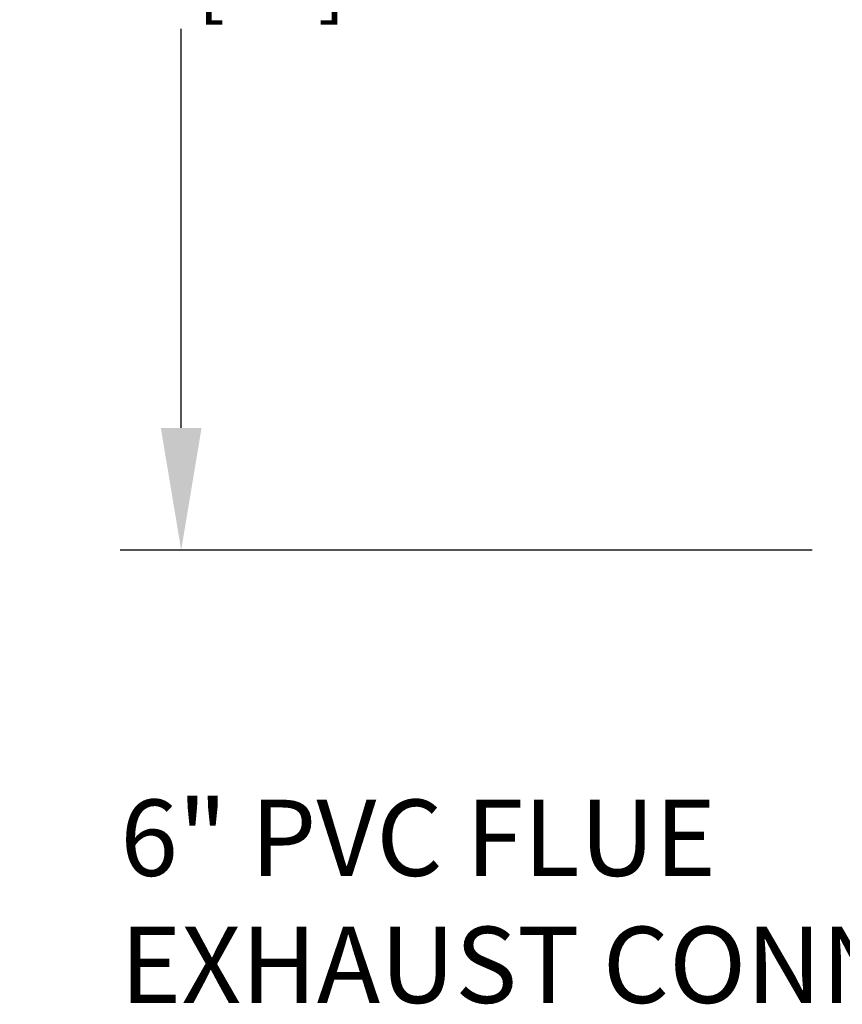
# Model space of a CAD drawing. Units: inches. Extents: x 30 to 291, y -3 to 161.
# Drawn here: x 61 to 82, y 102 to 127 of the extents above; entities that cross this region are included whole.
import ezdxf

# ---------------------------------------------------------------- set-up
doc = ezdxf.new("R2010")
doc.units = ezdxf.units.IN
doc.header["$LTSCALE"] = 0.125
doc.header["$MEASUREMENT"] = 0
doc.layers.add('BORD', color=11, linetype='Continuous')
doc.styles.add('SIM1', font='ROMANS')
doc.dimstyles.get("Standard").update_dxf_attribs({"dimtxt": 0.18, "dimasz": 0.18, "dimexe": 0.18, "dimexo": 0.0625, "dimgap": 0.09, "dimtad": 0, "dimtih": 1, "dimtoh": 1, "dimdec": 4, "dimzin": 0, "dimdsep": 46, "dimtxsty": 'Standard', "dimcen": 0.09, "dimadec": 0, "dimazin": 0, "dimtfac": 1, "dimtdec": 4, "dimtofl": 0, "dimtmove": 0, "dimatfit": 3, "dimfxl": 1, "dimtolj": 1, "dimtzin": 0, "dimarcsym": 0})

# ---------------------------------------------------------------- blocks, each defined once
blk = doc.blocks.new('*D4')
at = {"layer": 'BORD', "color": 0, "lineweight": -2, "transparency": 16777216}
for p, q in [((80.783, 141.563), (63.802, 141.563)), ((65.302, 138.563), (65.302, 128.766)), ((65.302, 116.563), (65.302, 126.36)), ((80.783, 113.563), (63.802, 113.563))]:
    blk.add_line(p, q, dxfattribs=at)
at = {"layer": 'BORD', "color": 0, "transparency": 16777216}
for points in [[(64.802, 138.563), (65.802, 138.563), (65.302, 141.563)], [(64.802, 116.563), (65.802, 116.563), (65.302, 113.563)]]:
    blk.add_solid(points, dxfattribs=at)
at = {"layer": 'Defpoints', "color": 0, "transparency": 16777216}
for p in [(65.302, 141.563), (80.833, 141.563), (80.833, 113.563)]:
    blk.add_point(p, dxfattribs=at)
at = {"layer": 'BORD', "color": 0, "transparency": 16777216, "insert": (65.302, 127.563), "char_height": 1.5, "attachment_point": 5, "style": 'SIM1'}
blk.add_mtext('\\A1;28.0 [71]', dxfattribs=at)

msp = doc.modelspace()

# ---------------------------------------------------------------- texts
at = {"layer": 'BORD', "color": 0, "insert": (63.807, 107.437, 0), "char_height": 1.8711, "attachment_point": 1, "style": 'SIM1'}
msp.add_mtext('\\A1;6" PVC FLUE\\PEXHAUST CONNECTION', dxfattribs=at)

# ---------------------------------------------------------------- dimensions: what is measured, and where the dimension line sits
at = {"layer": 'BORD', "color": 0}
dim = msp.add_linear_dim(base=(65.302, 141.563), p1=(80.833, 113.563), p2=(80.833, 141.563), angle=90, dimstyle='Standard', override={"dimtxt": 1.5, "dimasz": 3, "dimexe": 1.5, "dimexo": 0.05, "dimgap": 0.06, "dimdec": 1, "dimrnd": 0.03125, "dimzin": 1, "dimtxsty": 'SIM1', "dimtdec": 3, "dimtzin": 1}, dxfattribs=at)
dim.commit()
dim.dimension.update_dxf_attribs({"geometry": '*D4', "text_midpoint": (65.302, 127.563)})

doc.saveas('drawing.dxf')
